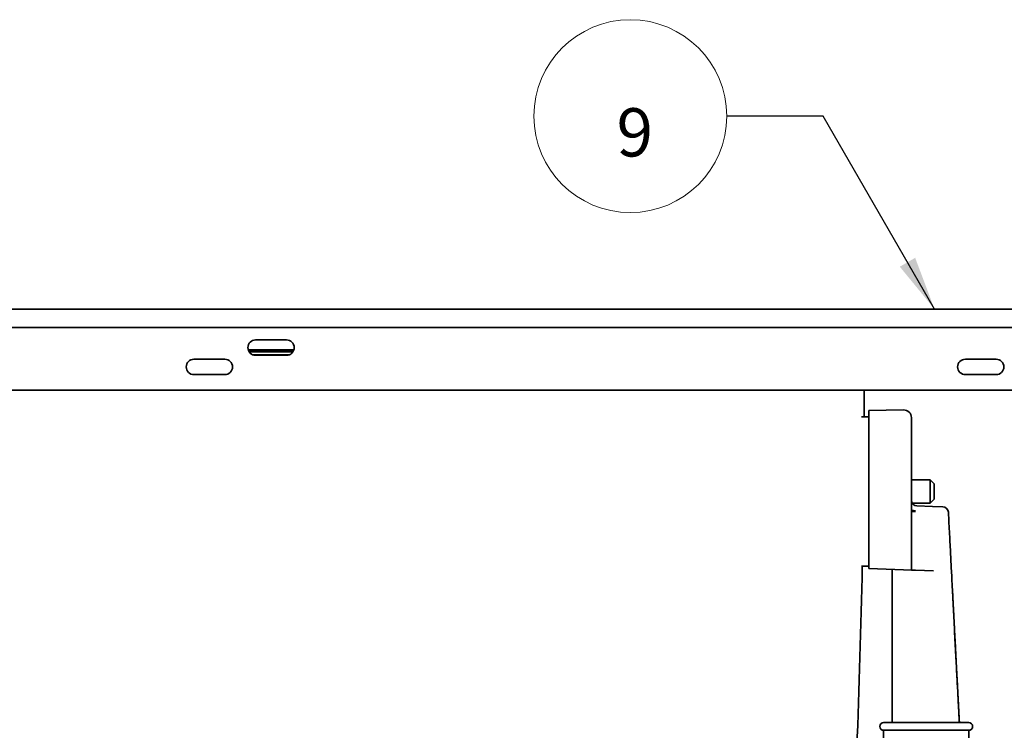
# Model space of a CAD drawing. Units: millimetres. Extents: x 0 to 420, y 0 to 297.
# Drawn here: x 87 to 138, y 210 to 247 of the extents above; entities that cross this region are included whole.
import ezdxf

# ---------------------------------------------------------------- set-up
doc = ezdxf.new("R2010")
doc.units = ezdxf.units.MM
doc.layers.add('1', color=7, linetype='Continuous', true_color=0xffffff)
doc.styles.add('Arial Unicode MS', font='ARIALUNI.TTF')
doc.dimstyles.get("Standard").update_dxf_attribs({"dimtxt": 0.18, "dimasz": 0.18, "dimexe": 0.18, "dimexo": 0.0625, "dimgap": 0.09, "dimtad": 0, "dimtih": 1, "dimtoh": 1, "dimdec": 4, "dimzin": 0, "dimdsep": 46, "dimtxsty": 'Standard', "dimcen": 0.09, "dimadec": 0, "dimazin": 0, "dimtfac": 1, "dimtdec": 4, "dimtofl": 0, "dimtmove": 0, "dimatfit": 3, "dimfxl": 1, "dimtolj": 1, "dimtzin": 0, "dimarcsym": 0})

# ---------------------------------------------------------------- blocks, each defined once
blk = doc.blocks.new('GROUPED_GEOM2')
at = {"layer": '1', "color": 18, "lineweight": 13}
blk.add_line((123.745969, 242.277929), (123.745969, 242.277929), dxfattribs=at)
at = {"layer": '1', "color": 18, "lineweight": 18}
blk.add_arc((118.745969, 242.277929), 5, 0, 359.999943, dxfattribs=at)
at = {"layer": '1', "color": 18, "linetype": 'Continuous', "lineweight": 18, "insert": (118.032289, 240.188052), "char_height": 2.5, "attachment_point": 7, "line_spacing_factor": 1.069626, "style": 'Arial Unicode MS'}
blk.add_mtext('\\fArial Unicode MS|b0|i0;\\W1.0000;9', dxfattribs=at)
blk = doc.blocks.new('_U4')
at = {"layer": '1', "color": 18, "lineweight": 13}
for p, q in [((49.979471, 232.277929), (39.512252, 232.277929)), ((41.512252, 192.737929), (41.512252, 232.277929)), ((107.319471, 192.737929), (39.512252, 192.737929))]:
    blk.add_line(p, q, dxfattribs=at)
at = {"layer": '1', "color": 18, "lineweight": 70}
for points in [[(41.512252, 232.277929), (41.880879, 229.47793), (41.143625, 229.477927)], [(41.512252, 192.737929), (41.143625, 195.537927), (41.880879, 195.53793)]]:
    blk.add_solid(points, dxfattribs=at)
at = {"layer": '1', "color": 18, "linetype": 'Continuous', "lineweight": 13, "insert": (41.34116, 209.831888), "char_height": 2.5, "attachment_point": 7, "rotation": 90, "line_spacing_factor": 1.069626, "style": 'Arial Unicode MS'}
blk.add_mtext('\\fArial Unicode MS|b0|i0;\\W1.0000;198', dxfattribs=at)

msp = doc.modelspace()

# ---------------------------------------------------------------- linework, layer by layer
at = {"layer": '1', "color": 18, "linetype": 'Continuous', "lineweight": 35}
for p, q in [((50.97947, 232.27793), (218.05947, 232.27793)), ((50.97947, 231.32379), (218.05947, 231.32379)), ((100.91947, 230.67793), (99.31947, 230.67793)), ((101.30178, 230.15793), (98.93943, 230.15793)), ((101.29645, 230.14511), (98.94214, 230.14511)), ((98.9854, 230.05699), (101.25269, 230.05699)), ((99.19653, 229.89709), (101.0415, 229.89709)), ((99.31947, 229.87793), (100.91947, 229.87793)), ((97.71947, 229.67793), (96.11947, 229.67793)), ((137.71947, 229.67793), (136.11947, 229.67793)), ((96.11947, 228.87793), (97.71947, 228.87793)), ((136.11947, 228.87793), (137.71947, 228.87793)), ((57.06972, 228.07793), (211.96922, 228.07793)), ((132.91249, 227.04924), (131.11947, 227.01794)), ((131.11947, 226.91646), (131.11947, 227.01794)), ((131.11947, 226.11658), (131.11947, 226.91646)), ((130.73947, 226.68794), (131.11947, 226.68794)), ((133.31947, 226.64924), (133.31947, 226.54787)), ((133.31947, 226.54787), (133.31947, 226.11658)), ((131.11947, 218.81794), (131.11947, 226.11658)), ((133.31947, 226.11658), (133.31947, 218.74111)), ((134.29947, 223.41794), (133.31943, 223.41794)), ((134.49947, 223.21794), (134.29947, 223.41794)), ((134.29947, 222.81794), (134.29947, 223.41794)), ((134.49947, 222.81794), (134.49947, 223.21794)), ((134.29947, 222.21794), (134.29947, 222.81794)), ((134.49947, 222.41794), (134.49947, 222.81794)), ((133.36336, 222.21794), (134.29947, 222.21794)), ((134.29947, 222.21794), (134.49947, 222.41794)), ((133.609, 222.07438), (134.409, 222.04644)), ((134.409, 222.04644), (134.95057, 222.02753)), ((131.11947, 218.94794), (130.73947, 218.94794)), ((132.91249, 218.75532), (131.11947, 218.81794)), ((132.32947, 218.77568), (132.32947, 210.83803)), ((133.31947, 218.74111), (132.91249, 218.75532)), ((133.54182, 218.73335), (133.31947, 218.74111)), ((133.54182, 218.73335), (134.47592, 218.70073)), ((132.17015, 210.83793), (131.87947, 210.83793)), ((131.88017, 210.43793), (131.90926, 193.76749)), ((131.88017, 210.43793), (132.17084, 210.43793)), ((136.00811, 210.83793), (132.17084, 210.83793)), ((136.00811, 210.43793), (132.17084, 210.43793)), ((136.00811, 210.43793), (136.29877, 210.43793)), ((136.00879, 210.83793), (136.29947, 210.83793)), ((136.26957, 193.70742), (136.29877, 210.43793))]:
    msp.add_line(p, q, dxfattribs=at)
for centre, radius, start, end in [((99.31947, 230.27793), 0.4, 90, 270), ((100.91947, 230.27793), 0.4, 270, 90), ((96.11947, 229.27793), 0.4, 90, 270), ((97.71947, 229.27793), 0.4, 270, 90), ((136.11947, 229.27793), 0.4, 90, 270), ((137.71947, 229.27793), 0.4, 270, 90), ((-369.28053, 229.16174), 500.16, 359.716607, 359.875841), ((133.61947, 222.3742), 0.3, 180, 268), ((134.94009, 221.72771), 0.3, 3, 88), ((-369.28053, 229.16174), 500.16, 356.666193, 358.829858), ((131.88017, 210.63793), 0.2, 90.2, 270), ((136.29877, 210.63793), 0.2, 270, 89.8)]:
    msp.add_arc(centre, radius, start, end, dxfattribs=at)
msp.add_ellipse((132.91947, 226.64924), major_axis=(0, -0.40006), ratio=0.999848, start_param=1.57079633, end_param=3.15904595, dxfattribs=at)
for points, degree, knots in [([(133.5413, 221.81675), (133.52566, 221.81742), (133.49235, 221.81886), (133.44404, 221.82273), (133.39692, 221.8281), (133.35625, 221.83523), (133.3259, 221.84401), (133.32167, 221.85068), (133.31947, 221.85415)], 3, [0, 0, 0, 0, 0.12588544, 0.26809072, 0.42661438, 0.60144902, 0.79258274, 1, 1, 1, 1]), ([(133.31947, 221.77926), (133.3205, 221.77924), (133.32249, 221.77921), (133.33711, 221.77908), (133.35809, 221.77897), (133.38443, 221.77892), (133.4142, 221.77894), (133.44593, 221.77902), (133.47831, 221.77913), (133.51018, 221.77924), (133.53164, 221.77927), (133.54192, 221.77928)], 3, [0, 0, 0, 0, 0.14014862, 0.27303927, 0.39867052, 0.51704141, 0.6281515, 0.73200096, 0.82859073, 0.91792271, 1, 1, 1, 1]), ([(135.81019, 210.8353), (135.80943, 210.84958), (135.80548, 210.9234), (135.79795, 211.06441), (135.78715, 211.26654), (135.76617, 211.65918), (135.73175, 212.30334), (135.6809, 213.25516), (135.62091, 214.37773), (135.57755, 215.18923), (135.55446, 215.62135)], 3, [0, 0, 0, 0, 0.0103442, 0.05321411, 0.09917674, 0.14831688, 0.31487331, 0.51186261, 0.74007057, 1, 1, 1, 1]), ([(135.5597, 215.63705), (135.67511, 213.43491), (135.78635, 211.31233), (135.8114, 210.83446)], 2, [0, 0, 0, 0.62536753, 1, 1, 1])]:
    msp.add_open_spline(points, degree=degree, knots=knots, dxfattribs=at)
msp.add_rational_spline([(135.23968, 221.74342), (135.40453, 218.59793), (135.51429, 216.50364), (135.5597, 215.63705)], [1, 0.971904252776, 0.971904252776, 1], degree=3, dxfattribs=at)

# ---------------------------------------------------------------- block references
at = {"layer": '1', "color": 18, "linetype": 'Continuous', "lineweight": 18}
msp.add_blockref('GROUPED_GEOM2', (0, 0), dxfattribs=at)

# ---------------------------------------------------------------- dimensions: what is measured, and where the dimension line sits
at = {"layer": '1', "color": 18, "linetype": 'Continuous', "lineweight": 13}
dim = msp.add_linear_dim(base=(41.51225, 192.73793), p1=(66.17167, 232.27793), p2=(108.31947, 192.73793), angle=90, dimstyle='Standard', override={"dimtxt": 2.5, "dimasz": 2.8, "dimexe": 2, "dimexo": 1, "dimgap": 1.25, "dimtad": 1, "dimtih": 0, "dimtoh": 0, "dimdec": 0, "dimlfac": 5, "dimzin": 8, "dimdsep": 44, "dimlunit": 2, "dimtxsty": 'Arial Unicode MS', "dimsah": 1, "dimse1": 0, "dimse2": 0, "dimsd1": 0, "dimsd2": 0, "dimclrd": 18, "dimclre": 18, "dimclrt": 18, "dimtol": 0, "dimtm": -0.1, "dimtfac": 0.48, "dimtdec": 2, "dimtofl": 1, "dimtmove": 0, "dimtzin": 8, "dimlwd": 13, "dimlwe": 13}, dxfattribs=at)
dim.commit()
dim.dimension.update_dxf_attribs({"geometry": '_U4', "text_midpoint": (41.51225, 212.50793), "dimtype": 160})

# ---------------------------------------------------------------- leaders
msp.add_leader([(134.51947, 232.27793), (128.74597, 242.27793), (123.74597, 242.27793)], dimstyle='Standard', override={"dimasz": 2.8}, dxfattribs=at)

doc.saveas('drawing.dxf')
